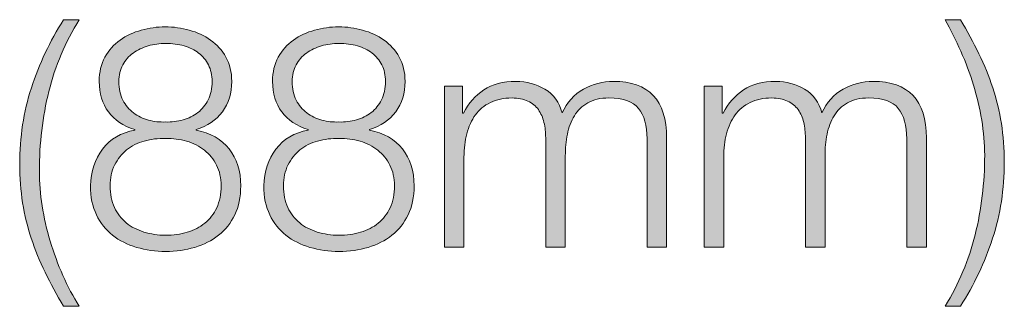
# Model space of a CAD drawing. Units: inches. Extents: x 0.5 to 16.1, y 0.5 to 11.2.
# Drawn here: x 6.2 to 6.8, y 2.4 to 2.5 of the extents above; entities that cross this region are included whole.
import ezdxf

# ---------------------------------------------------------------- set-up
doc = ezdxf.new("R2010")
doc.units = ezdxf.units.IN
doc.header["$MEASUREMENT"] = 0
doc.layers.add('Layer 1', color=7, linetype='Continuous')

# ---------------------------------------------------------------- blocks, each defined once
blk = doc.blocks.new('block 18')
at = {"layer": 'Layer 1', "true_color": 0x231f20}
h = blk.add_hatch(color=179, dxfattribs=at)
h.dxf.hatch_style = 2
edge = h.paths.add_edge_path()
edge.add_spline(control_points=[(6.20912, 2.37756), (6.20576, 2.38441), (6.20295, 2.39132), (6.20067, 2.39827), (6.19838, 2.40525), (6.19664, 2.41243), (6.19544, 2.41984), (6.19423, 2.42726), (6.19364, 2.43514), (6.19364, 2.4435), (6.19364, 2.45984), (6.19601, 2.47533), (6.20076, 2.48995), (6.20551, 2.50458), (6.21207, 2.51842), (6.22043, 2.53147), (6.22043, 2.53147), (6.22993, 2.53147), (6.22993, 2.53147), (6.22144, 2.5178), (6.21526, 2.50323), (6.21141, 2.48777), (6.20754, 2.47232), (6.20561, 2.4561), (6.20561, 2.43913), (6.20561, 2.43229), (6.20618, 2.42525), (6.20732, 2.41804), (6.20846, 2.41082), (6.2101, 2.40363), (6.21226, 2.39647), (6.21441, 2.38932), (6.21697, 2.38238), (6.21995, 2.37566), (6.22293, 2.36895), (6.22625, 2.36268), (6.22993, 2.35685), (6.22993, 2.35685), (6.22043, 2.35685), (6.22043, 2.35685), (6.21625, 2.36382), (6.21248, 2.37073), (6.20912, 2.37756)], knot_values=[0, 0, 0, 0, 1, 1, 1, 2, 2, 2, 3, 3, 3, 4, 4, 4, 5, 5, 5, 6, 6, 6, 7, 7, 7, 8, 8, 8, 9, 9, 9, 10, 10, 10, 11, 11, 11, 12, 12, 12, 13, 13, 13, 14, 14, 14, 14], degree=3, periodic=1)
h = blk.add_hatch(color=179, dxfattribs=at)
h.dxf.hatch_style = 2
edge = h.paths.add_edge_path()
edge.add_spline(control_points=[(6.31714, 2.47533), (6.31334, 2.4702), (6.30802, 2.46662), (6.30118, 2.46459), (6.30118, 2.46459), (6.30118, 2.46421), (6.30118, 2.46421), (6.30992, 2.46243), (6.31663, 2.4586), (6.32132, 2.45272), (6.326, 2.44682), (6.32835, 2.43932), (6.32835, 2.4302), (6.32835, 2.42349), (6.32714, 2.41763), (6.32474, 2.41262), (6.32233, 2.40762), (6.31904, 2.40347), (6.31486, 2.40017), (6.31068, 2.39688), (6.30583, 2.39441), (6.30032, 2.39277), (6.29481, 2.39113), (6.28889, 2.3903), (6.28256, 2.3903), (6.27635, 2.3903), (6.27046, 2.39113), (6.26489, 2.39277), (6.25931, 2.39441), (6.25444, 2.39688), (6.25026, 2.40017), (6.24607, 2.40347), (6.24278, 2.40762), (6.24038, 2.41262), (6.23797, 2.41763), (6.23677, 2.42349), (6.23677, 2.4302), (6.23702, 2.43894), (6.23949, 2.44641), (6.24417, 2.45262), (6.24886, 2.45882), (6.25538, 2.46269), (6.26375, 2.46421), (6.26375, 2.46421), (6.26375, 2.46459), (6.26375, 2.46459), (6.25678, 2.46674), (6.25142, 2.47032), (6.24769, 2.47533), (6.24395, 2.48033), (6.24209, 2.4865), (6.24209, 2.49386), (6.24209, 2.49955), (6.24326, 2.50449), (6.2456, 2.50867), (6.24795, 2.51286), (6.25102, 2.5163), (6.25481, 2.51903), (6.25862, 2.52176), (6.26292, 2.52378), (6.26773, 2.52511), (6.27255, 2.52644), (6.27743, 2.5271), (6.28237, 2.5271), (6.28731, 2.5271), (6.29218, 2.52644), (6.297, 2.52511), (6.30181, 2.52378), (6.30615, 2.52176), (6.31001, 2.51903), (6.31388, 2.5163), (6.31698, 2.51286), (6.31932, 2.50867), (6.32167, 2.50449), (6.32284, 2.49955), (6.32284, 2.49386), (6.32284, 2.48663), (6.32094, 2.48046), (6.31714, 2.47533)], knot_values=[0, 0, 0, 0, 1, 1, 1, 2, 2, 2, 3, 3, 3, 4, 4, 4, 5, 5, 5, 6, 6, 6, 7, 7, 7, 8, 8, 8, 9, 9, 9, 10, 10, 10, 11, 11, 11, 12, 12, 12, 13, 13, 13, 14, 14, 14, 15, 15, 15, 16, 16, 16, 17, 17, 17, 18, 18, 18, 19, 19, 19, 20, 20, 20, 21, 21, 21, 22, 22, 22, 23, 23, 23, 24, 24, 24, 25, 25, 25, 26, 26, 26, 26], degree=3, periodic=1)
edge = h.paths.add_edge_path()
edge.add_spline(control_points=[(6.29576, 2.40198), (6.29988, 2.40318), (6.30346, 2.40503), (6.3065, 2.4075), (6.30954, 2.40997), (6.31194, 2.4131), (6.31372, 2.4169), (6.31549, 2.42069), (6.31638, 2.42513), (6.31638, 2.4302), (6.31638, 2.43502), (6.31546, 2.43922), (6.31363, 2.44283), (6.31179, 2.44644), (6.30931, 2.44949), (6.30621, 2.45196), (6.30311, 2.45443), (6.2995, 2.45626), (6.29538, 2.45747), (6.29127, 2.45867), (6.28699, 2.4592), (6.28256, 2.45908), (6.27799, 2.4592), (6.27365, 2.4587), (6.26954, 2.45756), (6.26542, 2.45642), (6.26185, 2.45462), (6.25881, 2.45215), (6.25576, 2.44968), (6.25333, 2.4466), (6.25149, 2.44293), (6.24965, 2.43925), (6.24874, 2.43502), (6.24874, 2.4302), (6.24874, 2.42525), (6.24962, 2.42088), (6.2514, 2.41709), (6.25317, 2.41329), (6.25557, 2.41016), (6.25862, 2.40769), (6.26166, 2.40522), (6.26523, 2.40335), (6.26935, 2.40207), (6.27346, 2.40081), (6.27787, 2.40017), (6.28256, 2.40017), (6.28725, 2.40017), (6.29165, 2.40078), (6.29576, 2.40198)], knot_values=[0, 0, 0, 0, 1, 1, 1, 2, 2, 2, 3, 3, 3, 4, 4, 4, 5, 5, 5, 6, 6, 6, 7, 7, 7, 8, 8, 8, 9, 9, 9, 10, 10, 10, 11, 11, 11, 12, 12, 12, 13, 13, 13, 14, 14, 14, 15, 15, 15, 16, 16, 16, 16], degree=3, periodic=1)
edge = h.paths.add_edge_path()
edge.add_spline(control_points=[(6.2932, 2.47039), (6.29662, 2.47134), (6.29963, 2.47282), (6.30223, 2.47485), (6.30482, 2.47687), (6.30691, 2.47948), (6.30849, 2.48264), (6.31008, 2.4858), (6.31087, 2.48954), (6.31087, 2.49386), (6.31087, 2.49765), (6.31014, 2.501), (6.30868, 2.50392), (6.30722, 2.50684), (6.30523, 2.50924), (6.3027, 2.51114), (6.30016, 2.51305), (6.29719, 2.5145), (6.29377, 2.51552), (6.29035, 2.51652), (6.28661, 2.51704), (6.28256, 2.51704), (6.27888, 2.51704), (6.27534, 2.51652), (6.27192, 2.51552), (6.2685, 2.5145), (6.26546, 2.51305), (6.2628, 2.51114), (6.26014, 2.50924), (6.25802, 2.50684), (6.25643, 2.50392), (6.25485, 2.501), (6.25406, 2.49765), (6.25406, 2.49386), (6.25406, 2.48942), (6.25488, 2.48561), (6.25652, 2.48245), (6.25817, 2.47929), (6.26033, 2.47668), (6.26299, 2.47466), (6.26565, 2.47263), (6.26869, 2.47118), (6.27211, 2.4703), (6.27553, 2.4694), (6.27901, 2.46902), (6.28256, 2.46914), (6.28623, 2.46902), (6.28978, 2.46944), (6.2932, 2.47039)], knot_values=[0, 0, 0, 0, 1, 1, 1, 2, 2, 2, 3, 3, 3, 4, 4, 4, 5, 5, 5, 6, 6, 6, 7, 7, 7, 8, 8, 8, 9, 9, 9, 10, 10, 10, 11, 11, 11, 12, 12, 12, 13, 13, 13, 14, 14, 14, 15, 15, 15, 16, 16, 16, 16], degree=3, periodic=1)
h = blk.add_hatch(color=179, dxfattribs=at)
h.dxf.hatch_style = 2
edge = h.paths.add_edge_path()
edge.add_spline(control_points=[(6.42278, 2.47533), (6.41899, 2.4702), (6.41366, 2.46662), (6.40683, 2.46459), (6.40683, 2.46459), (6.40683, 2.46421), (6.40683, 2.46421), (6.41556, 2.46243), (6.42228, 2.4586), (6.42696, 2.45272), (6.43165, 2.44682), (6.43399, 2.43932), (6.43399, 2.4302), (6.43399, 2.42349), (6.43279, 2.41763), (6.43039, 2.41262), (6.42798, 2.40762), (6.42468, 2.40347), (6.42051, 2.40017), (6.41632, 2.39688), (6.41148, 2.39441), (6.40597, 2.39277), (6.40046, 2.39113), (6.39454, 2.3903), (6.3882, 2.3903), (6.38199, 2.3903), (6.37611, 2.39113), (6.37053, 2.39277), (6.36496, 2.39441), (6.36008, 2.39688), (6.3559, 2.40017), (6.35172, 2.40347), (6.34843, 2.40762), (6.34602, 2.41262), (6.34361, 2.41763), (6.34241, 2.42349), (6.34241, 2.4302), (6.34266, 2.43894), (6.34513, 2.44641), (6.34982, 2.45262), (6.35451, 2.45882), (6.36103, 2.46269), (6.36939, 2.46421), (6.36939, 2.46421), (6.36939, 2.46459), (6.36939, 2.46459), (6.36243, 2.46674), (6.35707, 2.47032), (6.35334, 2.47533), (6.3496, 2.48033), (6.34773, 2.4865), (6.34773, 2.49386), (6.34773, 2.49955), (6.3489, 2.50449), (6.35124, 2.50867), (6.35359, 2.51286), (6.35666, 2.5163), (6.36046, 2.51903), (6.36426, 2.52176), (6.36856, 2.52378), (6.37338, 2.52511), (6.37819, 2.52644), (6.38307, 2.5271), (6.38801, 2.5271), (6.39295, 2.5271), (6.39783, 2.52644), (6.40264, 2.52511), (6.40746, 2.52378), (6.41179, 2.52176), (6.41566, 2.51903), (6.41952, 2.5163), (6.42262, 2.51286), (6.42497, 2.50867), (6.42731, 2.50449), (6.42849, 2.49955), (6.42849, 2.49386), (6.42849, 2.48663), (6.42658, 2.48046), (6.42278, 2.47533)], knot_values=[0, 0, 0, 0, 1, 1, 1, 2, 2, 2, 3, 3, 3, 4, 4, 4, 5, 5, 5, 6, 6, 6, 7, 7, 7, 8, 8, 8, 9, 9, 9, 10, 10, 10, 11, 11, 11, 12, 12, 12, 13, 13, 13, 14, 14, 14, 15, 15, 15, 16, 16, 16, 17, 17, 17, 18, 18, 18, 19, 19, 19, 20, 20, 20, 21, 21, 21, 22, 22, 22, 23, 23, 23, 24, 24, 24, 25, 25, 25, 26, 26, 26, 26], degree=3, periodic=1)
edge = h.paths.add_edge_path()
edge.add_spline(control_points=[(6.40141, 2.40198), (6.40552, 2.40318), (6.40911, 2.40503), (6.41214, 2.4075), (6.41518, 2.40997), (6.41759, 2.4131), (6.41937, 2.4169), (6.42114, 2.42069), (6.42202, 2.42513), (6.42202, 2.4302), (6.42202, 2.43502), (6.4211, 2.43922), (6.41927, 2.44283), (6.41743, 2.44644), (6.41496, 2.44949), (6.41186, 2.45196), (6.40875, 2.45443), (6.40514, 2.45626), (6.40103, 2.45747), (6.39691, 2.45867), (6.39263, 2.4592), (6.3882, 2.45908), (6.38364, 2.4592), (6.3793, 2.4587), (6.37519, 2.45756), (6.37107, 2.45642), (6.36749, 2.45462), (6.36445, 2.45215), (6.36141, 2.44968), (6.35897, 2.4466), (6.35714, 2.44293), (6.3553, 2.43925), (6.35438, 2.43502), (6.35438, 2.4302), (6.35438, 2.42525), (6.35527, 2.42088), (6.35704, 2.41709), (6.35881, 2.41329), (6.36122, 2.41016), (6.36426, 2.40769), (6.3673, 2.40522), (6.37088, 2.40335), (6.375, 2.40207), (6.37911, 2.40081), (6.38352, 2.40017), (6.3882, 2.40017), (6.39289, 2.40017), (6.39729, 2.40078), (6.40141, 2.40198)], knot_values=[0, 0, 0, 0, 1, 1, 1, 2, 2, 2, 3, 3, 3, 4, 4, 4, 5, 5, 5, 6, 6, 6, 7, 7, 7, 8, 8, 8, 9, 9, 9, 10, 10, 10, 11, 11, 11, 12, 12, 12, 13, 13, 13, 14, 14, 14, 15, 15, 15, 16, 16, 16, 16], degree=3, periodic=1)
edge = h.paths.add_edge_path()
edge.add_spline(control_points=[(6.39884, 2.47039), (6.40226, 2.47134), (6.40527, 2.47282), (6.40787, 2.47485), (6.41046, 2.47687), (6.41255, 2.47948), (6.41414, 2.48264), (6.41572, 2.4858), (6.41651, 2.48954), (6.41651, 2.49386), (6.41651, 2.49765), (6.41579, 2.501), (6.41433, 2.50392), (6.41287, 2.50684), (6.41088, 2.50924), (6.40835, 2.51114), (6.40581, 2.51305), (6.40283, 2.5145), (6.39941, 2.51552), (6.396, 2.51652), (6.39225, 2.51704), (6.3882, 2.51704), (6.38453, 2.51704), (6.38098, 2.51652), (6.37756, 2.51552), (6.37415, 2.5145), (6.3711, 2.51305), (6.36844, 2.51114), (6.36578, 2.50924), (6.36366, 2.50684), (6.36207, 2.50392), (6.36049, 2.501), (6.3597, 2.49765), (6.3597, 2.49386), (6.3597, 2.48942), (6.36052, 2.48561), (6.36217, 2.48245), (6.36382, 2.47929), (6.36597, 2.47668), (6.36863, 2.47466), (6.37129, 2.47263), (6.37434, 2.47118), (6.37775, 2.4703), (6.38117, 2.4694), (6.38466, 2.46902), (6.3882, 2.46914), (6.39187, 2.46902), (6.39543, 2.46944), (6.39884, 2.47039)], knot_values=[0, 0, 0, 0, 1, 1, 1, 2, 2, 2, 3, 3, 3, 4, 4, 4, 5, 5, 5, 6, 6, 6, 7, 7, 7, 8, 8, 8, 9, 9, 9, 10, 10, 10, 11, 11, 11, 12, 12, 12, 13, 13, 13, 14, 14, 14, 15, 15, 15, 16, 16, 16, 16], degree=3, periodic=1)
h = blk.add_hatch(color=179, dxfattribs=at)
h.dxf.hatch_style = 2
edge = h.paths.add_edge_path()
edge.add_spline(control_points=[(6.77818, 2.51076), (6.78154, 2.50392), (6.78436, 2.49699), (6.78664, 2.48995), (6.78892, 2.48292), (6.79066, 2.47567), (6.79186, 2.46819), (6.79306, 2.46072), (6.79367, 2.45287), (6.79367, 2.44463), (6.79367, 2.4283), (6.79129, 2.41284), (6.78655, 2.39827), (6.78179, 2.38371), (6.77524, 2.3699), (6.76688, 2.35685), (6.76688, 2.35685), (6.75757, 2.35685), (6.75757, 2.35685), (6.76593, 2.37054), (6.77204, 2.38508), (6.77591, 2.40046), (6.77976, 2.41585), (6.7817, 2.43203), (6.7817, 2.44902), (6.7817, 2.45597), (6.78109, 2.46307), (6.77989, 2.4703), (6.77869, 2.47751), (6.77701, 2.48463), (6.77486, 2.49167), (6.77271, 2.4987), (6.77014, 2.50556), (6.76716, 2.51227), (6.76419, 2.51899), (6.76099, 2.52539), (6.75757, 2.53147), (6.75757, 2.53147), (6.76688, 2.53147), (6.76688, 2.53147), (6.77106, 2.52451), (6.77483, 2.51761), (6.77818, 2.51076)], knot_values=[0, 0, 0, 0, 1, 1, 1, 2, 2, 2, 3, 3, 3, 4, 4, 4, 5, 5, 5, 6, 6, 6, 7, 7, 7, 8, 8, 8, 9, 9, 9, 10, 10, 10, 11, 11, 11, 12, 12, 12, 13, 13, 13, 14, 14, 14, 14], degree=3, periodic=1)
h = blk.add_hatch(color=179, dxfattribs=at)
h.dxf.hatch_style = 2
edge = h.paths.add_edge_path()
edge.add_spline(control_points=[(6.46345, 2.49099), (6.46345, 2.49099), (6.46345, 2.47447), (6.46345, 2.47447), (6.46345, 2.47447), (6.46402, 2.47447), (6.46402, 2.47447), (6.46718, 2.48055), (6.47133, 2.4853), (6.47646, 2.48872), (6.48159, 2.49215), (6.48815, 2.49386), (6.49613, 2.49386), (6.50259, 2.49386), (6.50844, 2.49227), (6.51371, 2.4891), (6.51896, 2.48593), (6.52247, 2.48112), (6.52425, 2.47466), (6.52716, 2.48112), (6.53147, 2.48593), (6.53717, 2.4891), (6.54287, 2.49227), (6.54895, 2.49386), (6.55541, 2.49386), (6.57707, 2.49386), (6.5879, 2.48238), (6.5879, 2.45946), (6.5879, 2.45946), (6.5879, 2.39296), (6.5879, 2.39296), (6.5879, 2.39296), (6.57593, 2.39296), (6.57593, 2.39296), (6.57593, 2.39296), (6.57593, 2.45889), (6.57593, 2.45889), (6.57593, 2.467), (6.57422, 2.47317), (6.5708, 2.47742), (6.56738, 2.48166), (6.56136, 2.48378), (6.55275, 2.48378), (6.54755, 2.48378), (6.54325, 2.4828), (6.53983, 2.48083), (6.53641, 2.47887), (6.53368, 2.47624), (6.53166, 2.47295), (6.52963, 2.46966), (6.52821, 2.46589), (6.52738, 2.46164), (6.52656, 2.4574), (6.52615, 2.453), (6.52615, 2.44845), (6.52615, 2.44845), (6.52615, 2.39296), (6.52615, 2.39296), (6.52615, 2.39296), (6.51418, 2.39296), (6.51418, 2.39296), (6.51418, 2.39296), (6.51418, 2.45946), (6.51418, 2.45946), (6.51418, 2.46275), (6.51383, 2.46589), (6.51314, 2.46886), (6.51244, 2.47184), (6.5113, 2.47443), (6.50971, 2.47666), (6.50813, 2.47887), (6.50601, 2.48062), (6.50335, 2.48188), (6.50068, 2.48314), (6.49746, 2.48378), (6.49366, 2.48378), (6.48859, 2.48378), (6.48419, 2.48286), (6.48046, 2.48102), (6.47671, 2.47919), (6.47367, 2.47666), (6.47133, 2.47343), (6.46899, 2.4702), (6.46724, 2.46639), (6.46611, 2.46202), (6.46497, 2.45766), (6.4644, 2.45287), (6.4644, 2.44769), (6.4644, 2.44769), (6.4644, 2.39296), (6.4644, 2.39296), (6.4644, 2.39296), (6.45243, 2.39296), (6.45243, 2.39296), (6.45243, 2.39296), (6.45243, 2.49099), (6.45243, 2.49099), (6.45243, 2.49099), (6.46345, 2.49099), (6.46345, 2.49099)], knot_values=[0, 0, 0, 0, 1, 1, 1, 2, 2, 2, 3, 3, 3, 4, 4, 4, 5, 5, 5, 6, 6, 6, 7, 7, 7, 8, 8, 8, 9, 9, 9, 10, 10, 10, 11, 11, 11, 12, 12, 12, 13, 13, 13, 14, 14, 14, 15, 15, 15, 16, 16, 16, 17, 17, 17, 18, 18, 18, 19, 19, 19, 20, 20, 20, 21, 21, 21, 22, 22, 22, 23, 23, 23, 24, 24, 24, 25, 25, 25, 26, 26, 26, 27, 27, 27, 28, 28, 28, 29, 29, 29, 30, 30, 30, 31, 31, 31, 32, 32, 32, 33, 33, 33, 33], degree=3, periodic=1)
h = blk.add_hatch(color=179, dxfattribs=at)
h.dxf.hatch_style = 2
edge = h.paths.add_edge_path()
edge.add_spline(control_points=[(6.62172, 2.49099), (6.62172, 2.49099), (6.62172, 2.47447), (6.62172, 2.47447), (6.62172, 2.47447), (6.62229, 2.47447), (6.62229, 2.47447), (6.62545, 2.48055), (6.6296, 2.4853), (6.63473, 2.48872), (6.63987, 2.49215), (6.64642, 2.49386), (6.6544, 2.49386), (6.66086, 2.49386), (6.66671, 2.49227), (6.67198, 2.4891), (6.67723, 2.48593), (6.68075, 2.48112), (6.68252, 2.47466), (6.68543, 2.48112), (6.68974, 2.48593), (6.69544, 2.4891), (6.70114, 2.49227), (6.70722, 2.49386), (6.71368, 2.49386), (6.73534, 2.49386), (6.74617, 2.48238), (6.74617, 2.45946), (6.74617, 2.45946), (6.74617, 2.39296), (6.74617, 2.39296), (6.74617, 2.39296), (6.7342, 2.39296), (6.7342, 2.39296), (6.7342, 2.39296), (6.7342, 2.45889), (6.7342, 2.45889), (6.7342, 2.467), (6.73249, 2.47317), (6.72907, 2.47742), (6.72565, 2.48166), (6.71963, 2.48378), (6.71102, 2.48378), (6.70582, 2.48378), (6.70152, 2.4828), (6.6981, 2.48083), (6.69468, 2.47887), (6.69196, 2.47624), (6.68993, 2.47295), (6.6879, 2.46966), (6.68648, 2.46589), (6.68566, 2.46164), (6.68483, 2.4574), (6.68442, 2.453), (6.68442, 2.44845), (6.68442, 2.44845), (6.68442, 2.39296), (6.68442, 2.39296), (6.68442, 2.39296), (6.67245, 2.39296), (6.67245, 2.39296), (6.67245, 2.39296), (6.67245, 2.45946), (6.67245, 2.45946), (6.67245, 2.46275), (6.6721, 2.46589), (6.67141, 2.46886), (6.67071, 2.47184), (6.66957, 2.47443), (6.66798, 2.47666), (6.6664, 2.47887), (6.66428, 2.48062), (6.66162, 2.48188), (6.65896, 2.48314), (6.65573, 2.48378), (6.65193, 2.48378), (6.64686, 2.48378), (6.64246, 2.48286), (6.63873, 2.48102), (6.63498, 2.47919), (6.63194, 2.47666), (6.6296, 2.47343), (6.62726, 2.4702), (6.62552, 2.46639), (6.62438, 2.46202), (6.62324, 2.45766), (6.62267, 2.45287), (6.62267, 2.44769), (6.62267, 2.44769), (6.62267, 2.39296), (6.62267, 2.39296), (6.62267, 2.39296), (6.6107, 2.39296), (6.6107, 2.39296), (6.6107, 2.39296), (6.6107, 2.49099), (6.6107, 2.49099), (6.6107, 2.49099), (6.62172, 2.49099), (6.62172, 2.49099)], knot_values=[0, 0, 0, 0, 1, 1, 1, 2, 2, 2, 3, 3, 3, 4, 4, 4, 5, 5, 5, 6, 6, 6, 7, 7, 7, 8, 8, 8, 9, 9, 9, 10, 10, 10, 11, 11, 11, 12, 12, 12, 13, 13, 13, 14, 14, 14, 15, 15, 15, 16, 16, 16, 17, 17, 17, 18, 18, 18, 19, 19, 19, 20, 20, 20, 21, 21, 21, 22, 22, 22, 23, 23, 23, 24, 24, 24, 25, 25, 25, 26, 26, 26, 27, 27, 27, 28, 28, 28, 29, 29, 29, 30, 30, 30, 31, 31, 31, 32, 32, 32, 33, 33, 33, 33], degree=3, periodic=1)
at = {"layer": 'Layer 1', "lineweight": 0}
for points, knots in [([(6.20912, 2.37756), (6.20576, 2.38441), (6.20295, 2.39132), (6.20067, 2.39827), (6.19838, 2.40525), (6.19664, 2.41243), (6.19544, 2.41984), (6.19423, 2.42726), (6.19364, 2.43514), (6.19364, 2.4435), (6.19364, 2.45984), (6.19601, 2.47533), (6.20076, 2.48995), (6.20551, 2.50458), (6.21207, 2.51842), (6.22043, 2.53147), (6.22043, 2.53147), (6.22993, 2.53147), (6.22993, 2.53147), (6.22144, 2.5178), (6.21526, 2.50323), (6.21141, 2.48777), (6.20754, 2.47232), (6.20561, 2.4561), (6.20561, 2.43913), (6.20561, 2.43229), (6.20618, 2.42525), (6.20732, 2.41804), (6.20846, 2.41082), (6.2101, 2.40363), (6.21226, 2.39647), (6.21441, 2.38932), (6.21697, 2.38238), (6.21995, 2.37566), (6.22293, 2.36895), (6.22625, 2.36268), (6.22993, 2.35685), (6.22993, 2.35685), (6.22043, 2.35685), (6.22043, 2.35685), (6.21625, 2.36382), (6.21248, 2.37073), (6.20912, 2.37756)], [0, 0, 0, 0, 1, 1, 1, 2, 2, 2, 3, 3, 3, 4, 4, 4, 5, 5, 5, 6, 6, 6, 7, 7, 7, 8, 8, 8, 9, 9, 9, 10, 10, 10, 11, 11, 11, 12, 12, 12, 13, 13, 13, 14, 14, 14, 14]), ([(6.31714, 2.47533), (6.31334, 2.4702), (6.30802, 2.46662), (6.30118, 2.46459), (6.30118, 2.46459), (6.30118, 2.46421), (6.30118, 2.46421), (6.30992, 2.46243), (6.31663, 2.4586), (6.32132, 2.45272), (6.326, 2.44682), (6.32835, 2.43932), (6.32835, 2.4302), (6.32835, 2.42349), (6.32714, 2.41763), (6.32474, 2.41262), (6.32233, 2.40762), (6.31904, 2.40347), (6.31486, 2.40017), (6.31068, 2.39688), (6.30583, 2.39441), (6.30032, 2.39277), (6.29481, 2.39113), (6.28889, 2.3903), (6.28256, 2.3903), (6.27635, 2.3903), (6.27046, 2.39113), (6.26489, 2.39277), (6.25931, 2.39441), (6.25444, 2.39688), (6.25026, 2.40017), (6.24607, 2.40347), (6.24278, 2.40762), (6.24038, 2.41262), (6.23797, 2.41763), (6.23677, 2.42349), (6.23677, 2.4302), (6.23702, 2.43894), (6.23949, 2.44641), (6.24417, 2.45262), (6.24886, 2.45882), (6.25538, 2.46269), (6.26375, 2.46421), (6.26375, 2.46421), (6.26375, 2.46459), (6.26375, 2.46459), (6.25678, 2.46674), (6.25142, 2.47032), (6.24769, 2.47533), (6.24395, 2.48033), (6.24209, 2.4865), (6.24209, 2.49386), (6.24209, 2.49955), (6.24326, 2.50449), (6.2456, 2.50867), (6.24795, 2.51286), (6.25102, 2.5163), (6.25481, 2.51903), (6.25862, 2.52176), (6.26292, 2.52378), (6.26773, 2.52511), (6.27255, 2.52644), (6.27743, 2.5271), (6.28237, 2.5271), (6.28731, 2.5271), (6.29218, 2.52644), (6.297, 2.52511), (6.30181, 2.52378), (6.30615, 2.52176), (6.31001, 2.51903), (6.31388, 2.5163), (6.31698, 2.51286), (6.31932, 2.50867), (6.32167, 2.50449), (6.32284, 2.49955), (6.32284, 2.49386), (6.32284, 2.48663), (6.32094, 2.48046), (6.31714, 2.47533)], [0, 0, 0, 0, 1, 1, 1, 2, 2, 2, 3, 3, 3, 4, 4, 4, 5, 5, 5, 6, 6, 6, 7, 7, 7, 8, 8, 8, 9, 9, 9, 10, 10, 10, 11, 11, 11, 12, 12, 12, 13, 13, 13, 14, 14, 14, 15, 15, 15, 16, 16, 16, 17, 17, 17, 18, 18, 18, 19, 19, 19, 20, 20, 20, 21, 21, 21, 22, 22, 22, 23, 23, 23, 24, 24, 24, 25, 25, 25, 26, 26, 26, 26]), ([(6.42278, 2.47533), (6.41899, 2.4702), (6.41366, 2.46662), (6.40683, 2.46459), (6.40683, 2.46459), (6.40683, 2.46421), (6.40683, 2.46421), (6.41556, 2.46243), (6.42228, 2.4586), (6.42696, 2.45272), (6.43165, 2.44682), (6.43399, 2.43932), (6.43399, 2.4302), (6.43399, 2.42349), (6.43279, 2.41763), (6.43039, 2.41262), (6.42798, 2.40762), (6.42468, 2.40347), (6.42051, 2.40017), (6.41632, 2.39688), (6.41148, 2.39441), (6.40597, 2.39277), (6.40046, 2.39113), (6.39454, 2.3903), (6.3882, 2.3903), (6.38199, 2.3903), (6.37611, 2.39113), (6.37053, 2.39277), (6.36496, 2.39441), (6.36008, 2.39688), (6.3559, 2.40017), (6.35172, 2.40347), (6.34843, 2.40762), (6.34602, 2.41262), (6.34361, 2.41763), (6.34241, 2.42349), (6.34241, 2.4302), (6.34266, 2.43894), (6.34513, 2.44641), (6.34982, 2.45262), (6.35451, 2.45882), (6.36103, 2.46269), (6.36939, 2.46421), (6.36939, 2.46421), (6.36939, 2.46459), (6.36939, 2.46459), (6.36243, 2.46674), (6.35707, 2.47032), (6.35334, 2.47533), (6.3496, 2.48033), (6.34773, 2.4865), (6.34773, 2.49386), (6.34773, 2.49955), (6.3489, 2.50449), (6.35124, 2.50867), (6.35359, 2.51286), (6.35666, 2.5163), (6.36046, 2.51903), (6.36426, 2.52176), (6.36856, 2.52378), (6.37338, 2.52511), (6.37819, 2.52644), (6.38307, 2.5271), (6.38801, 2.5271), (6.39295, 2.5271), (6.39783, 2.52644), (6.40264, 2.52511), (6.40746, 2.52378), (6.41179, 2.52176), (6.41566, 2.51903), (6.41952, 2.5163), (6.42262, 2.51286), (6.42497, 2.50867), (6.42731, 2.50449), (6.42849, 2.49955), (6.42849, 2.49386), (6.42849, 2.48663), (6.42658, 2.48046), (6.42278, 2.47533)], [0, 0, 0, 0, 1, 1, 1, 2, 2, 2, 3, 3, 3, 4, 4, 4, 5, 5, 5, 6, 6, 6, 7, 7, 7, 8, 8, 8, 9, 9, 9, 10, 10, 10, 11, 11, 11, 12, 12, 12, 13, 13, 13, 14, 14, 14, 15, 15, 15, 16, 16, 16, 17, 17, 17, 18, 18, 18, 19, 19, 19, 20, 20, 20, 21, 21, 21, 22, 22, 22, 23, 23, 23, 24, 24, 24, 25, 25, 25, 26, 26, 26, 26]), ([(6.77818, 2.51076), (6.78154, 2.50392), (6.78436, 2.49699), (6.78664, 2.48995), (6.78892, 2.48292), (6.79066, 2.47567), (6.79186, 2.46819), (6.79306, 2.46072), (6.79367, 2.45287), (6.79367, 2.44463), (6.79367, 2.4283), (6.79129, 2.41284), (6.78655, 2.39827), (6.78179, 2.38371), (6.77524, 2.3699), (6.76688, 2.35685), (6.76688, 2.35685), (6.75757, 2.35685), (6.75757, 2.35685), (6.76593, 2.37054), (6.77204, 2.38508), (6.77591, 2.40046), (6.77976, 2.41585), (6.7817, 2.43203), (6.7817, 2.44902), (6.7817, 2.45597), (6.78109, 2.46307), (6.77989, 2.4703), (6.77869, 2.47751), (6.77701, 2.48463), (6.77486, 2.49167), (6.77271, 2.4987), (6.77014, 2.50556), (6.76716, 2.51227), (6.76419, 2.51899), (6.76099, 2.52539), (6.75757, 2.53147), (6.75757, 2.53147), (6.76688, 2.53147), (6.76688, 2.53147), (6.77106, 2.52451), (6.77483, 2.51761), (6.77818, 2.51076)], [0, 0, 0, 0, 1, 1, 1, 2, 2, 2, 3, 3, 3, 4, 4, 4, 5, 5, 5, 6, 6, 6, 7, 7, 7, 8, 8, 8, 9, 9, 9, 10, 10, 10, 11, 11, 11, 12, 12, 12, 13, 13, 13, 14, 14, 14, 14]), ([(6.2932, 2.47039), (6.29662, 2.47134), (6.29963, 2.47282), (6.30223, 2.47485), (6.30482, 2.47687), (6.30691, 2.47948), (6.30849, 2.48264), (6.31008, 2.4858), (6.31087, 2.48954), (6.31087, 2.49386), (6.31087, 2.49765), (6.31014, 2.501), (6.30868, 2.50392), (6.30722, 2.50684), (6.30523, 2.50924), (6.3027, 2.51114), (6.30016, 2.51305), (6.29719, 2.5145), (6.29377, 2.51552), (6.29035, 2.51652), (6.28661, 2.51704), (6.28256, 2.51704), (6.27888, 2.51704), (6.27534, 2.51652), (6.27192, 2.51552), (6.2685, 2.5145), (6.26546, 2.51305), (6.2628, 2.51114), (6.26014, 2.50924), (6.25802, 2.50684), (6.25643, 2.50392), (6.25485, 2.501), (6.25406, 2.49765), (6.25406, 2.49386), (6.25406, 2.48942), (6.25488, 2.48561), (6.25652, 2.48245), (6.25817, 2.47929), (6.26033, 2.47668), (6.26299, 2.47466), (6.26565, 2.47263), (6.26869, 2.47118), (6.27211, 2.4703), (6.27553, 2.4694), (6.27901, 2.46902), (6.28256, 2.46914), (6.28623, 2.46902), (6.28978, 2.46944), (6.2932, 2.47039)], [0, 0, 0, 0, 1, 1, 1, 2, 2, 2, 3, 3, 3, 4, 4, 4, 5, 5, 5, 6, 6, 6, 7, 7, 7, 8, 8, 8, 9, 9, 9, 10, 10, 10, 11, 11, 11, 12, 12, 12, 13, 13, 13, 14, 14, 14, 15, 15, 15, 16, 16, 16, 16]), ([(6.39884, 2.47039), (6.40226, 2.47134), (6.40527, 2.47282), (6.40787, 2.47485), (6.41046, 2.47687), (6.41255, 2.47948), (6.41414, 2.48264), (6.41572, 2.4858), (6.41651, 2.48954), (6.41651, 2.49386), (6.41651, 2.49765), (6.41579, 2.501), (6.41433, 2.50392), (6.41287, 2.50684), (6.41088, 2.50924), (6.40835, 2.51114), (6.40581, 2.51305), (6.40283, 2.5145), (6.39941, 2.51552), (6.396, 2.51652), (6.39225, 2.51704), (6.3882, 2.51704), (6.38453, 2.51704), (6.38098, 2.51652), (6.37756, 2.51552), (6.37415, 2.5145), (6.3711, 2.51305), (6.36844, 2.51114), (6.36578, 2.50924), (6.36366, 2.50684), (6.36207, 2.50392), (6.36049, 2.501), (6.3597, 2.49765), (6.3597, 2.49386), (6.3597, 2.48942), (6.36052, 2.48561), (6.36217, 2.48245), (6.36382, 2.47929), (6.36597, 2.47668), (6.36863, 2.47466), (6.37129, 2.47263), (6.37434, 2.47118), (6.37775, 2.4703), (6.38117, 2.4694), (6.38466, 2.46902), (6.3882, 2.46914), (6.39187, 2.46902), (6.39543, 2.46944), (6.39884, 2.47039)], [0, 0, 0, 0, 1, 1, 1, 2, 2, 2, 3, 3, 3, 4, 4, 4, 5, 5, 5, 6, 6, 6, 7, 7, 7, 8, 8, 8, 9, 9, 9, 10, 10, 10, 11, 11, 11, 12, 12, 12, 13, 13, 13, 14, 14, 14, 15, 15, 15, 16, 16, 16, 16]), ([(6.46345, 2.49099), (6.46345, 2.49099), (6.46345, 2.47447), (6.46345, 2.47447), (6.46345, 2.47447), (6.46402, 2.47447), (6.46402, 2.47447), (6.46718, 2.48055), (6.47133, 2.4853), (6.47646, 2.48872), (6.48159, 2.49215), (6.48815, 2.49386), (6.49613, 2.49386), (6.50259, 2.49386), (6.50844, 2.49227), (6.51371, 2.4891), (6.51896, 2.48593), (6.52247, 2.48112), (6.52425, 2.47466), (6.52716, 2.48112), (6.53147, 2.48593), (6.53717, 2.4891), (6.54287, 2.49227), (6.54895, 2.49386), (6.55541, 2.49386), (6.57707, 2.49386), (6.5879, 2.48238), (6.5879, 2.45946), (6.5879, 2.45946), (6.5879, 2.39296), (6.5879, 2.39296), (6.5879, 2.39296), (6.57593, 2.39296), (6.57593, 2.39296), (6.57593, 2.39296), (6.57593, 2.45889), (6.57593, 2.45889), (6.57593, 2.467), (6.57422, 2.47317), (6.5708, 2.47742), (6.56738, 2.48166), (6.56136, 2.48378), (6.55275, 2.48378), (6.54755, 2.48378), (6.54325, 2.4828), (6.53983, 2.48083), (6.53641, 2.47887), (6.53368, 2.47624), (6.53166, 2.47295), (6.52963, 2.46966), (6.52821, 2.46589), (6.52738, 2.46164), (6.52656, 2.4574), (6.52615, 2.453), (6.52615, 2.44845), (6.52615, 2.44845), (6.52615, 2.39296), (6.52615, 2.39296), (6.52615, 2.39296), (6.51418, 2.39296), (6.51418, 2.39296), (6.51418, 2.39296), (6.51418, 2.45946), (6.51418, 2.45946), (6.51418, 2.46275), (6.51383, 2.46589), (6.51314, 2.46886), (6.51244, 2.47184), (6.5113, 2.47443), (6.50971, 2.47666), (6.50813, 2.47887), (6.50601, 2.48062), (6.50335, 2.48188), (6.50068, 2.48314), (6.49746, 2.48378), (6.49366, 2.48378), (6.48859, 2.48378), (6.48419, 2.48286), (6.48046, 2.48102), (6.47671, 2.47919), (6.47367, 2.47666), (6.47133, 2.47343), (6.46899, 2.4702), (6.46724, 2.46639), (6.46611, 2.46202), (6.46497, 2.45766), (6.4644, 2.45287), (6.4644, 2.44769), (6.4644, 2.44769), (6.4644, 2.39296), (6.4644, 2.39296), (6.4644, 2.39296), (6.45243, 2.39296), (6.45243, 2.39296), (6.45243, 2.39296), (6.45243, 2.49099), (6.45243, 2.49099), (6.45243, 2.49099), (6.46345, 2.49099), (6.46345, 2.49099)], [0, 0, 0, 0, 1, 1, 1, 2, 2, 2, 3, 3, 3, 4, 4, 4, 5, 5, 5, 6, 6, 6, 7, 7, 7, 8, 8, 8, 9, 9, 9, 10, 10, 10, 11, 11, 11, 12, 12, 12, 13, 13, 13, 14, 14, 14, 15, 15, 15, 16, 16, 16, 17, 17, 17, 18, 18, 18, 19, 19, 19, 20, 20, 20, 21, 21, 21, 22, 22, 22, 23, 23, 23, 24, 24, 24, 25, 25, 25, 26, 26, 26, 27, 27, 27, 28, 28, 28, 29, 29, 29, 30, 30, 30, 31, 31, 31, 32, 32, 32, 33, 33, 33, 33]), ([(6.62172, 2.49099), (6.62172, 2.49099), (6.62172, 2.47447), (6.62172, 2.47447), (6.62172, 2.47447), (6.62229, 2.47447), (6.62229, 2.47447), (6.62545, 2.48055), (6.6296, 2.4853), (6.63473, 2.48872), (6.63987, 2.49215), (6.64642, 2.49386), (6.6544, 2.49386), (6.66086, 2.49386), (6.66671, 2.49227), (6.67198, 2.4891), (6.67723, 2.48593), (6.68075, 2.48112), (6.68252, 2.47466), (6.68543, 2.48112), (6.68974, 2.48593), (6.69544, 2.4891), (6.70114, 2.49227), (6.70722, 2.49386), (6.71368, 2.49386), (6.73534, 2.49386), (6.74617, 2.48238), (6.74617, 2.45946), (6.74617, 2.45946), (6.74617, 2.39296), (6.74617, 2.39296), (6.74617, 2.39296), (6.7342, 2.39296), (6.7342, 2.39296), (6.7342, 2.39296), (6.7342, 2.45889), (6.7342, 2.45889), (6.7342, 2.467), (6.73249, 2.47317), (6.72907, 2.47742), (6.72565, 2.48166), (6.71963, 2.48378), (6.71102, 2.48378), (6.70582, 2.48378), (6.70152, 2.4828), (6.6981, 2.48083), (6.69468, 2.47887), (6.69196, 2.47624), (6.68993, 2.47295), (6.6879, 2.46966), (6.68648, 2.46589), (6.68566, 2.46164), (6.68483, 2.4574), (6.68442, 2.453), (6.68442, 2.44845), (6.68442, 2.44845), (6.68442, 2.39296), (6.68442, 2.39296), (6.68442, 2.39296), (6.67245, 2.39296), (6.67245, 2.39296), (6.67245, 2.39296), (6.67245, 2.45946), (6.67245, 2.45946), (6.67245, 2.46275), (6.6721, 2.46589), (6.67141, 2.46886), (6.67071, 2.47184), (6.66957, 2.47443), (6.66798, 2.47666), (6.6664, 2.47887), (6.66428, 2.48062), (6.66162, 2.48188), (6.65896, 2.48314), (6.65573, 2.48378), (6.65193, 2.48378), (6.64686, 2.48378), (6.64246, 2.48286), (6.63873, 2.48102), (6.63498, 2.47919), (6.63194, 2.47666), (6.6296, 2.47343), (6.62726, 2.4702), (6.62552, 2.46639), (6.62438, 2.46202), (6.62324, 2.45766), (6.62267, 2.45287), (6.62267, 2.44769), (6.62267, 2.44769), (6.62267, 2.39296), (6.62267, 2.39296), (6.62267, 2.39296), (6.6107, 2.39296), (6.6107, 2.39296), (6.6107, 2.39296), (6.6107, 2.49099), (6.6107, 2.49099), (6.6107, 2.49099), (6.62172, 2.49099), (6.62172, 2.49099)], [0, 0, 0, 0, 1, 1, 1, 2, 2, 2, 3, 3, 3, 4, 4, 4, 5, 5, 5, 6, 6, 6, 7, 7, 7, 8, 8, 8, 9, 9, 9, 10, 10, 10, 11, 11, 11, 12, 12, 12, 13, 13, 13, 14, 14, 14, 15, 15, 15, 16, 16, 16, 17, 17, 17, 18, 18, 18, 19, 19, 19, 20, 20, 20, 21, 21, 21, 22, 22, 22, 23, 23, 23, 24, 24, 24, 25, 25, 25, 26, 26, 26, 27, 27, 27, 28, 28, 28, 29, 29, 29, 30, 30, 30, 31, 31, 31, 32, 32, 32, 33, 33, 33, 33]), ([(6.29576, 2.40198), (6.29988, 2.40318), (6.30346, 2.40503), (6.3065, 2.4075), (6.30954, 2.40997), (6.31194, 2.4131), (6.31372, 2.4169), (6.31549, 2.42069), (6.31638, 2.42513), (6.31638, 2.4302), (6.31638, 2.43502), (6.31546, 2.43922), (6.31363, 2.44283), (6.31179, 2.44644), (6.30931, 2.44949), (6.30621, 2.45196), (6.30311, 2.45443), (6.2995, 2.45626), (6.29538, 2.45747), (6.29127, 2.45867), (6.28699, 2.4592), (6.28256, 2.45908), (6.27799, 2.4592), (6.27365, 2.4587), (6.26954, 2.45756), (6.26542, 2.45642), (6.26185, 2.45462), (6.25881, 2.45215), (6.25576, 2.44968), (6.25333, 2.4466), (6.25149, 2.44293), (6.24965, 2.43925), (6.24874, 2.43502), (6.24874, 2.4302), (6.24874, 2.42525), (6.24962, 2.42088), (6.2514, 2.41709), (6.25317, 2.41329), (6.25557, 2.41016), (6.25862, 2.40769), (6.26166, 2.40522), (6.26523, 2.40335), (6.26935, 2.40207), (6.27346, 2.40081), (6.27787, 2.40017), (6.28256, 2.40017), (6.28725, 2.40017), (6.29165, 2.40078), (6.29576, 2.40198)], [0, 0, 0, 0, 1, 1, 1, 2, 2, 2, 3, 3, 3, 4, 4, 4, 5, 5, 5, 6, 6, 6, 7, 7, 7, 8, 8, 8, 9, 9, 9, 10, 10, 10, 11, 11, 11, 12, 12, 12, 13, 13, 13, 14, 14, 14, 15, 15, 15, 16, 16, 16, 16]), ([(6.40141, 2.40198), (6.40552, 2.40318), (6.40911, 2.40503), (6.41214, 2.4075), (6.41518, 2.40997), (6.41759, 2.4131), (6.41937, 2.4169), (6.42114, 2.42069), (6.42202, 2.42513), (6.42202, 2.4302), (6.42202, 2.43502), (6.4211, 2.43922), (6.41927, 2.44283), (6.41743, 2.44644), (6.41496, 2.44949), (6.41186, 2.45196), (6.40875, 2.45443), (6.40514, 2.45626), (6.40103, 2.45747), (6.39691, 2.45867), (6.39263, 2.4592), (6.3882, 2.45908), (6.38364, 2.4592), (6.3793, 2.4587), (6.37519, 2.45756), (6.37107, 2.45642), (6.36749, 2.45462), (6.36445, 2.45215), (6.36141, 2.44968), (6.35897, 2.4466), (6.35714, 2.44293), (6.3553, 2.43925), (6.35438, 2.43502), (6.35438, 2.4302), (6.35438, 2.42525), (6.35527, 2.42088), (6.35704, 2.41709), (6.35881, 2.41329), (6.36122, 2.41016), (6.36426, 2.40769), (6.3673, 2.40522), (6.37088, 2.40335), (6.375, 2.40207), (6.37911, 2.40081), (6.38352, 2.40017), (6.3882, 2.40017), (6.39289, 2.40017), (6.39729, 2.40078), (6.40141, 2.40198)], [0, 0, 0, 0, 1, 1, 1, 2, 2, 2, 3, 3, 3, 4, 4, 4, 5, 5, 5, 6, 6, 6, 7, 7, 7, 8, 8, 8, 9, 9, 9, 10, 10, 10, 11, 11, 11, 12, 12, 12, 13, 13, 13, 14, 14, 14, 15, 15, 15, 16, 16, 16, 16])]:
    blk.add_open_spline(points, degree=3, knots=knots, dxfattribs=at)

msp = doc.modelspace()

# ---------------------------------------------------------------- block references
at = {"layer": 'Layer 1'}
msp.add_blockref('block 18', (0, 0), dxfattribs=at)

doc.saveas('drawing.dxf')
